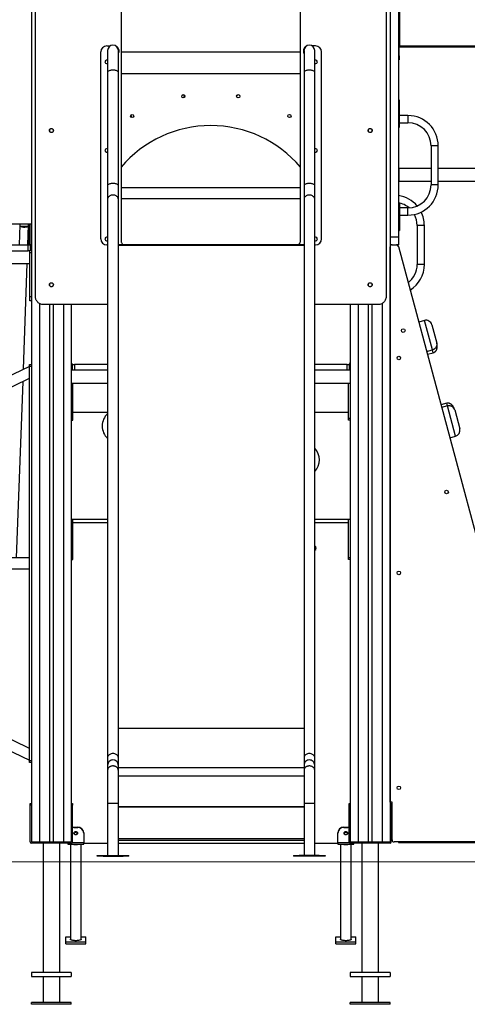
# Model space of a CAD drawing. Units: millimetres. Extents: x 2424 to 21566, y 8927 to 30806.
# Drawn here: x 15086 to 16210, y 26074 to 28548 of the extents above; entities that cross this region are included whole.
import ezdxf

# ---------------------------------------------------------------- set-up
doc = ezdxf.new("R2010")
doc.units = ezdxf.units.MM

msp = doc.modelspace()

# ---------------------------------------------------------------- linework, layer by layer
at = {"color": 7, "linetype": 'Continuous', "lineweight": 25}
for p, q in [((15116, 29434.6), (15116, 26481.9)), ((16016, 29434.6), (16016, 26481.9)), ((16039, 28496.9), (16039, 28969.4)), ((15126, 27851.9), (15126, 28686.9)), ((16006, 28686.9), (16006, 27851.9)), ((16016, 28641.9), (16016, 28001.9)), ((16037, 28641.9), (16037, 28001.9)), ((15341, 28611.5), (15341, 27991.9)), ((15791, 27991.9), (15791, 28611.5)), ((15305, 28481.9), (15313.8, 28481.9)), ((15829, 28481.9), (15820.2, 28481.9)), ((16037, 28496.9), (16039, 28496.9)), ((16039, 28481.9), (16037, 28481.9)), ((16039, 28478.9), (16037, 28478.9)), ((16039, 28496.9), (16039, 28481.9)), ((16039, 28481.9), (16040, 28481.9)), ((16039, 28456.9), (16039, 28478.9)), ((16040, 28481.9), (16040, 28479.9)), ((16040, 28481.9), (16255.3, 28481.9)), ((16040, 28479.9), (16253, 28479.9)), ((15290, 27996.9), (15290, 28466.9)), ((15307.1, 28470.3), (15307.1, 28416.4)), ((15334, 28416.4), (15334, 28470.3)), ((15335, 28471.9), (15335, 28465.9)), ((15341, 28466.9), (15791, 28466.9)), ((15799, 28471.9), (15799, 28465.9)), ((15800, 28470.3), (15800, 28416.4)), ((15826.9, 28416.4), (15826.9, 28470.3)), ((15844, 27996.9), (15844, 28466.9)), ((16037, 28456.9), (16039, 28456.9)), ((16039, 28456.9), (16039, 28446.9)), ((15307.1, 28445.9), (15306.9, 28446)), ((15306.9, 28437.9), (15307.1, 28438)), ((16039, 28446.9), (16037, 28446.9)), ((15307.1, 28416.4), (15307.1, 28131.6)), ((15334, 28131.6), (15334, 28416.4)), ((15791, 28411.9), (15341, 28411.9)), ((15800, 28416.4), (15800, 28131.6)), ((15826.9, 28131.6), (15826.9, 28416.4)), ((15499.9, 28352.7), (15498.7, 28359.2)), ((16040, 28345.9), (16037, 28345.9)), ((16040, 28323.7), (16040, 28345.9)), ((16037, 28323.7), (16040, 28323.7)), ((16037, 28309.9), (16040, 28309.9)), ((16040, 28309.9), (16040, 28323.7)), ((16040, 28277.9), (16040, 28309.9)), ((16061, 28306.9), (16040, 28306.9)), ((16037, 28277.9), (16040, 28277.9)), ((16040, 28288.9), (16061, 28288.9)), ((15161.4, 28271.3), (15161.4, 28267.5)), ((15170.6, 28271.4), (15170.6, 28267.6)), ((15961.4, 28271.3), (15961.4, 28267.5)), ((15970.6, 28271.4), (15970.6, 28267.6)), ((16119, 28230.9), (16119, 28132.9)), ((16137, 28132.9), (16137, 28230.9)), ((16039.2, 28174.1), (16037, 28174.1)), ((16119, 28174.1), (16039.2, 28174.1)), ((16262.2, 28174.1), (16137, 28174.1)), ((15307.1, 28131.6), (15307.1, 28096.9)), ((15334, 28096.9), (15334, 28131.6)), ((15800, 28131.6), (15800, 28096.9)), ((15826.9, 28096.9), (15826.9, 28131.6)), ((16037, 28142.1), (16039.2, 28142.1)), ((16039.2, 28142.1), (16119, 28142.1)), ((16137, 28142.1), (16262.2, 28142.1)), ((15791, 28125.4), (15341, 28125.4)), ((15307.1, 28096.9), (15307.1, 26693.6)), ((15334, 26693.6), (15334, 28096.9)), ((15341, 28098.4), (15791, 28098.4)), ((15800, 28096.9), (15800, 26693.6)), ((15826.9, 26693.6), (15826.9, 28096.9)), ((16040, 28085.9), (16037, 28085.9)), ((16040, 28085.9), (16040, 28053.9)), ((16061, 28074.9), (16040, 28074.9)), ((16040, 28056.9), (16061, 28056.9)), ((15116, 28034.3), (13116, 28034.3)), ((15086.9, 28032.3), (15085.1, 27981.9)), ((15107.1, 27981.9), (15108.9, 28031.5)), ((15108.9, 28034.3), (15108.9, 28018.5)), ((15111.9, 28034.3), (15111.9, 28018.5)), ((16037, 28053.9), (16040, 28053.9)), ((16037, 28040.2), (16040, 28040.2)), ((16040, 28053.9), (16040, 28040.2)), ((16040, 28040.2), (16040, 28017.9)), ((16084, 28030.9), (16084, 27932.9)), ((16102, 27932.9), (16102, 28030.9)), ((15089.9, 28028.9), (15105.9, 28028.9)), ((15111.9, 28018.5), (15108.9, 28018.5)), ((15108.9, 28018.5), (15108.9, 28007)), ((15111.9, 28007), (15108.9, 28007)), ((15108.9, 28007), (15108.9, 27983.9)), ((15111.9, 28018.5), (15111.9, 28007)), ((15111.9, 28007), (15111.9, 27983.9)), ((16037, 28017.9), (16040, 28017.9)), ((13124, 27981.9), (15108, 27981.9)), ((15108, 27966.9), (15108, 27981.9)), ((15108, 27981.9), (15113, 27981.9)), ((15108.9, 27983.9), (15111.9, 27983.9)), ((15113, 27981.9), (15113, 27966.9)), ((15116, 27981.9), (15113, 27981.9)), ((15307.1, 27981.9), (15305, 27981.9)), ((15800, 27981.9), (15334, 27981.9)), ((15826.9, 27981.9), (15829, 27981.9)), ((16016, 28001.9), (16037, 28001.9)), ((16021, 27981.9), (16016, 27981.9)), ((16021, 27981.9), (16032.1, 27981.9)), ((16037, 27981.9), (16032.1, 27981.9)), ((16037, 27978.2), (16036, 27981.9)), ((16037, 28001.9), (16037, 27981.9)), ((13124, 27966.9), (15108, 27966.9)), ((15113, 27966.9), (15108, 27966.9)), ((15112, 27961.9), (15112, 27966.9)), ((15116, 27961.9), (15112, 27961.9)), ((15112, 27851.9), (15112, 27961.9)), ((15116, 27971.9), (15113, 27971.9)), ((16016, 27979.4), (16016.7, 27979.6)), ((16016, 26581.9), (16016, 27976.9)), ((16037, 27978.2), (16436.2, 26488.2)), ((13120, 27934.9), (15112, 27934.9)), ((15040.5, 27934.9), (15112, 27934.9)), ((15095.8, 27669.6), (15105.4, 27934.9)), ((15161.4, 27883.8), (15161.4, 27880)), ((15170.6, 27883.9), (15170.6, 27880.1)), ((15961.4, 27883.8), (15961.4, 27880)), ((15970.6, 27883.9), (15970.6, 27880.1)), ((15116, 27851.9), (15112, 27851.9)), ((15112, 27841.9), (15112, 27851.9)), ((15116, 27841.9), (15112, 27841.9)), ((15116, 27841.9), (15112, 27841.9)), ((15112, 27841.9), (15112, 27841.9)), ((15116, 27841.9), (15112, 27841.9)), ((15112, 27841.9), (15112, 27841.9)), ((15307.1, 27831.9), (15146, 27831.9)), ((15161.4, 27831.9), (15161.4, 26481.9)), ((15170.6, 27831.9), (15170.6, 26481.9)), ((15216, 27831.9), (15216, 26481.9)), ((15986, 27831.9), (15826.9, 27831.9)), ((15916, 27831.9), (15916, 26481.9)), ((15961.4, 27831.9), (15961.4, 26481.9)), ((15970.6, 27831.9), (15970.6, 26481.9)), ((16102.4, 27792.2), (16087.9, 27788.3)), ((16120.7, 27781.6), (16133.1, 27735.5)), ((16107.7, 27714.1), (16122.2, 27718)), ((16109.6, 27707.1), (16124.1, 27711)), ((15111, 27676.9), (14814.8, 27534)), ((15111, 27681.9), (15116, 27681.9)), ((15111, 27676.9), (15111, 27681.9)), ((15111, 26686.9), (15111, 27676.9)), ((15116, 27676.9), (15111, 27676.9)), ((15216, 27681.9), (15219, 27681.9)), ((15219, 27666.9), (15216, 27666.9)), ((15219, 27666.9), (15219, 27681.9)), ((15219, 27681.9), (15224, 27681.9)), ((15224, 27666.9), (15219, 27666.9)), ((15224, 27681.9), (15224, 27666.9)), ((15307.1, 27681.9), (15224, 27681.9)), ((15307.1, 27666.9), (15224, 27666.9)), ((15908, 27681.9), (15826.9, 27681.9)), ((15908, 27666.9), (15826.9, 27666.9)), ((15908, 27666.9), (15908, 27681.9)), ((15908, 27681.9), (15913, 27681.9)), ((15913, 27666.9), (15908, 27666.9)), ((15913, 27681.9), (15913, 27666.9)), ((15913, 27681.9), (15916, 27681.9)), ((15916, 27666.9), (15913, 27666.9)), ((14832.2, 27512.5), (15111, 27647)), ((15078.7, 27195.4), (15094.7, 27639.1)), ((15216, 27634.9), (15307.1, 27634.9)), ((15216, 27634.4), (15307.1, 27634.4)), ((15220, 27546.9), (15220, 27634.4)), ((15826.9, 27634.9), (15916, 27634.9)), ((15826.9, 27634.4), (15916, 27634.4)), ((15912, 27546.9), (15912, 27634.4)), ((15220, 27561.9), (15307.1, 27561.9)), ((15826.9, 27561.9), (15912, 27561.9)), ((16158.1, 27584), (16143.7, 27580.1)), ((16159.9, 27577.3), (16145.4, 27573.5)), ((16178.2, 27567.2), (16190.9, 27519.6)), ((15220, 27546.9), (15216, 27546.9)), ((15216, 27541.9), (15220, 27541.9)), ((15220, 27541.9), (15220, 27546.9)), ((15912, 27541.9), (15912, 27546.9)), ((15912, 27546.9), (15916, 27546.9)), ((15916, 27541.9), (15912, 27541.9)), ((16165.8, 27497.4), (16180.3, 27501.3)), ((15307.1, 27291.9), (15216, 27291.9)), ((15220, 27196.9), (15220, 27291.9)), ((15916, 27291.9), (15826.9, 27291.9)), ((15912, 27196.9), (15912, 27291.9)), ((15220, 27284.9), (15307.1, 27284.9)), ((15826.9, 27284.9), (15912, 27284.9)), ((15111, 27195.4), (14926.1, 27195.4)), ((15220, 27196.9), (15216, 27196.9)), ((15216, 27191.9), (15220, 27191.9)), ((15220, 27191.9), (15220, 27196.9)), ((15912, 27196.9), (15916, 27196.9)), ((15912, 27191.9), (15912, 27196.9)), ((15916, 27191.9), (15912, 27191.9)), ((14926, 27168.4), (15111, 27168.4)), ((15111, 26716.9), (14832.2, 26851.4)), ((14814.8, 26829.8), (15111, 26687)), ((15111, 26686.9), (15116, 26686.9)), ((15111, 26681.9), (15111, 26686.9)), ((15116, 26681.9), (15111, 26681.9)), ((15307.1, 26693.6), (15307.1, 26674.6)), ((15307.1, 26674.6), (15307.1, 26660.2)), ((15334, 26674.6), (15334, 26693.6)), ((15334, 26660.2), (15334, 26674.6)), ((15800, 26693.6), (15800, 26674.6)), ((15800, 26674.6), (15800, 26660.2)), ((15826.9, 26674.6), (15826.9, 26693.6)), ((15826.9, 26660.2), (15826.9, 26674.6)), ((15307.1, 26660.2), (15307.1, 26578.2)), ((15334, 26578.2), (15334, 26660.2)), ((15800, 26660.2), (15800, 26578.2)), ((15826.9, 26578.2), (15826.9, 26660.2)), ((15113, 26578.9), (15116, 26578.9)), ((15113, 26573.9), (15113, 26578.9)), ((15116, 26573.9), (15113, 26573.9)), ((15113, 26481.9), (15113, 26573.9)), ((15116, 26573.9), (15116, 26484.9)), ((15216, 26578.9), (15219, 26578.9)), ((15219, 26573.9), (15216, 26573.9)), ((15216, 26573.9), (15216, 26484.9)), ((15219, 26578.9), (15219, 26573.9)), ((15219, 26481.9), (15219, 26573.9)), ((15307.1, 26578.2), (15307.1, 26448.2)), ((15334, 26448.2), (15334, 26578.2)), ((15800, 26578.2), (15800, 26448.2)), ((15826.9, 26448.2), (15826.9, 26578.2)), ((15913, 26578.9), (15916, 26578.9)), ((15913, 26573.9), (15913, 26578.9)), ((15916, 26573.9), (15913, 26573.9)), ((15913, 26481.9), (15913, 26573.9)), ((15916, 26573.9), (15916, 26484.9)), ((16021, 26581.9), (16016, 26581.9)), ((16016, 26578.9), (16019, 26578.9)), ((16016, 26573.9), (16016, 26484.9)), ((16019, 26573.9), (16016, 26573.9)), ((16019, 26578.9), (16019, 26573.9)), ((16019, 26481.9), (16019, 26573.9)), ((16021, 26486.9), (16021, 26581.9)), ((15222, 26519.1), (15222, 26518.3)), ((15222, 26519.1), (15232, 26519.1)), ((15222, 26518.3), (15232, 26518.3)), ((15232, 26518.3), (15232, 26519.1)), ((15247, 26504.6), (15247, 26503.9)), ((15247, 26503.9), (15247, 26480.7)), ((15885, 26503.9), (15885, 26504.6)), ((15885, 26480.7), (15885, 26503.9)), ((15900, 26519.1), (15900, 26518.3)), ((15900, 26519.1), (15910, 26519.1)), ((15900, 26518.3), (15910, 26518.3)), ((15910, 26518.3), (15910, 26519.1)), ((15116, 26481.9), (15136, 26481.9)), ((15216, 26478.9), (15116, 26478.9)), ((15136, 26481.9), (15161.4, 26481.9)), ((15145, 26478.9), (15145, 26153.9)), ((15161.4, 26481.9), (15170.6, 26481.9)), ((15170.6, 26481.9), (15196, 26481.9)), ((15187, 26153.9), (15187, 26478.9)), ((15196, 26481.9), (15216, 26481.9)), ((15207, 26478.9), (15207, 26476.2)), ((15207, 26476.2), (15247, 26476.2)), ((15213.5, 26476.2), (15213.5, 26237.3)), ((15240.5, 26237.3), (15240.5, 26476.2)), ((15247, 26476.2), (15247, 26480.7)), ((15247, 26478.9), (15307.1, 26478.9)), ((15334, 26486), (15800, 26486)), ((15334, 26478.9), (15800, 26478.9)), ((15826.9, 26478.9), (15885, 26478.9)), ((15885, 26480.7), (15885, 26476.2)), ((15885, 26476.2), (15925, 26476.2)), ((15891.5, 26476.2), (15891.5, 26237.3)), ((15916, 26481.9), (15936, 26481.9)), ((16016, 26478.9), (15916, 26478.9)), ((15918.5, 26237.3), (15918.5, 26476.2)), ((15925, 26476.2), (15925, 26478.9)), ((15936, 26481.9), (15961.4, 26481.9)), ((15945, 26478.9), (15945, 26153.9)), ((15961.4, 26481.9), (15970.6, 26481.9)), ((15970.6, 26481.9), (15996, 26481.9)), ((15987, 26153.9), (15987, 26478.9)), ((15996, 26481.9), (16016, 26481.9)), ((16431.4, 26481.9), (16026, 26481.9)), ((16037, 26481.9), (16037, 26480.9)), ((16037, 26480.9), (16412.6, 26480.9)), ((15280.6, 26448.2), (15280.6, 26446.2)), ((15280.6, 26448.2), (15296.2, 26448.2)), ((15280.6, 26446.2), (15280.6, 26448.2)), ((15280.6, 26448.2), (15280.6, 26448.2)), ((15296.2, 26448.2), (15296.2, 26446.2)), ((15296.2, 26448.2), (15346.2, 26448.2)), ((15346.2, 26446.2), (15346.2, 26448.2)), ((15346.2, 26448.2), (15360.5, 26448.2)), ((15360.5, 26446.2), (15360.5, 26448.2)), ((15773.5, 26448.2), (15773.5, 26446.2)), ((15773.5, 26448.2), (15787.8, 26448.2)), ((15787.8, 26448.2), (15787.8, 26446.2)), ((15837.7, 26448.2), (15787.8, 26448.2)), ((15837.7, 26446.2), (15837.7, 26448.2)), ((15837.7, 26448.2), (15853.4, 26448.2)), ((15853.4, 26446.2), (15853.4, 26448.2)), ((15853.4, 26448.2), (15853.4, 26446.2)), ((15853.4, 26448.2), (15853.4, 26448.2)), ((15296.2, 26446.2), (15280.6, 26446.2)), ((15280.6, 26446.2), (15280.6, 26446.2)), ((15296.2, 26446.2), (15346.2, 26446.2)), ((15360.5, 26446.2), (15346.2, 26446.2)), ((15787.8, 26446.2), (15773.5, 26446.2)), ((15837.7, 26446.2), (15787.8, 26446.2)), ((15853.4, 26446.2), (15837.7, 26446.2)), ((15853.4, 26446.2), (15853.4, 26446.2)), ((15202, 26230.8), (15202, 26243.7)), ((15202, 26243.7), (15213.5, 26243.7)), ((15202, 26230.8), (15252, 26230.8)), ((15202, 26226), (15202, 26230.8)), ((15202, 26226), (15252, 26226)), ((15240.5, 26243.7), (15252, 26243.7)), ((15252, 26230.8), (15252, 26243.7)), ((15252, 26226), (15252, 26230.8)), ((15880, 26230.8), (15880, 26243.7)), ((15880, 26243.7), (15891.5, 26243.7)), ((15880, 26226), (15880, 26230.8)), ((15880, 26230.8), (15930, 26230.8)), ((15880, 26226), (15930, 26226)), ((15918.5, 26243.7), (15930, 26243.7)), ((15930, 26230.8), (15930, 26243.7)), ((15930, 26226), (15930, 26230.8)), ((15216, 26153.9), (15116, 26153.9)), ((15116, 26153.9), (15116, 26143.9)), ((15216, 26153.9), (15216, 26143.9)), ((16016, 26153.9), (15916, 26153.9)), ((15916, 26153.9), (15916, 26143.9)), ((16016, 26153.9), (16016, 26143.9)), ((15116, 26143.9), (15216, 26143.9)), ((15145, 26143.9), (15145, 26078.9)), ((15187, 26078.9), (15187, 26143.9)), ((15916, 26143.9), (16016, 26143.9)), ((15945, 26143.9), (15945, 26078.9)), ((15987, 26078.9), (15987, 26143.9)), ((15116, 26073.9), (15116, 26078.9)), ((15216, 26078.9), (15116, 26078.9)), ((15216, 26073.9), (15216, 26078.9)), ((15916, 26073.9), (15916, 26078.9)), ((16016, 26078.9), (15916, 26078.9)), ((16016, 26073.9), (16016, 26078.9)), ((15216, 26073.9), (15116, 26073.9)), ((16016, 26073.9), (15916, 26073.9))]:
    msp.add_line(p, q, dxfattribs=at)
at = {"color": 8, "linetype": 'Continuous', "lineweight": 25}
for p, q in [((16040, 28956.9), (16040, 28481.9)), ((16061, 28306.9), (16061, 28288.9)), ((16137, 28230.9), (16119, 28230.9)), ((16039.2, 28158.1), (16039.2, 28174.1)), ((16039.2, 28142.1), (16039.2, 28158.1)), ((16137, 28132.9), (16119, 28132.9)), ((16061, 28056.9), (16061, 28074.9)), ((16102, 28030.9), (16084, 28030.9)), ((15334, 27981.2), (15800, 27981.2)), ((16102, 27932.9), (16084, 27932.9)), ((15136, 27834.7), (15136, 26481.9)), ((15196, 27831.9), (15196, 26481.9)), ((15936, 27831.9), (15936, 26481.9)), ((15996, 27834.7), (15996, 26481.9)), ((16122.2, 27718), (16102.4, 27792.2)), ((16124.1, 27711), (16122.2, 27718)), ((16159.9, 27577.3), (16158.1, 27584)), ((16180.3, 27501.3), (16159.9, 27577.3)), ((15334, 26767.7), (15800, 26767.7)), ((15334, 26669.2), (15800, 26669.2)), ((15334, 26669.2), (15800, 26669.2)), ((15334, 26647.7), (15800, 26647.7)), ((15320.5, 26578.2), (15307.1, 26578.2)), ((15334, 26578.2), (15320.5, 26578.2)), ((15813.4, 26578.2), (15800, 26578.2)), ((15826.9, 26578.2), (15813.4, 26578.2)), ((15800, 26570), (15334, 26570)), ((15334, 26569.9), (15800, 26569.9)), ((15218.7, 26480.7), (15247, 26480.7)), ((15800, 26490), (15334, 26490)), ((15885, 26480.7), (15913.3, 26480.7))]:
    msp.add_line(p, q, dxfattribs=at)
at = {"color": 7, "linetype": 'Continuous', "lineweight": 18}
msp.add_line((6657, 26431.9), (20718.1, 26431.9), dxfattribs=at)
at = {"color": 8, "linetype": 'Continuous', "lineweight": 25, "flags": 128}
for points in [[(15320.5, 28421), (15318.3, 28420.9), (15316.2, 28420.7), (15314.1, 28420.4), (15312.3, 28420), (15310.6, 28419.5), (15309.3, 28418.9), (15308.2, 28418.2), (15307.5, 28417.5), (15307.1, 28416.7), (15307.1, 28416.4)], [(15334, 28416.4), (15333.9, 28416.7), (15333.6, 28417.5), (15332.8, 28418.2), (15331.8, 28418.9), (15330.4, 28419.5), (15328.8, 28420), (15326.9, 28420.4), (15324.9, 28420.7), (15322.7, 28420.9), (15320.5, 28421)], [(15813.4, 28421), (15811.2, 28420.9), (15809.1, 28420.7), (15807, 28420.4), (15805.2, 28420), (15803.5, 28419.5), (15802.2, 28418.9), (15801.1, 28418.2), (15800.4, 28417.5), (15800, 28416.7), (15800, 28416.4)], [(15826.9, 28416.4), (15826.8, 28416.7), (15826.5, 28417.5), (15825.7, 28418.2), (15824.7, 28418.9), (15823.3, 28419.5), (15821.7, 28420), (15819.8, 28420.4), (15817.8, 28420.7), (15815.6, 28420.9), (15813.4, 28421)], [(15320.5, 28136.2), (15318.3, 28136.2), (15316.2, 28136), (15314.1, 28135.7), (15312.3, 28135.3), (15310.6, 28134.7), (15309.3, 28134.1), (15308.2, 28133.5), (15307.5, 28132.8), (15307.1, 28132), (15307.1, 28131.6)], [(15334, 28131.6), (15333.9, 28132), (15333.6, 28132.8), (15332.8, 28133.5), (15331.8, 28134.1), (15330.4, 28134.7), (15328.8, 28135.3), (15326.9, 28135.7), (15324.9, 28136), (15322.7, 28136.2), (15320.5, 28136.2)], [(15813.4, 28136.2), (15811.2, 28136.2), (15809.1, 28136), (15807, 28135.7), (15805.2, 28135.3), (15803.5, 28134.7), (15802.2, 28134.1), (15801.1, 28133.5), (15800.4, 28132.8), (15800, 28132), (15800, 28131.6)], [(15826.9, 28131.6), (15826.8, 28132), (15826.5, 28132.8), (15825.7, 28133.5), (15824.7, 28134.1), (15823.3, 28134.7), (15821.7, 28135.3), (15819.8, 28135.7), (15817.8, 28136), (15815.6, 28136.2), (15813.4, 28136.2)], [(15320.5, 28107.2), (15318.3, 28107), (15316.2, 28106.6), (15314.1, 28105.9), (15312.3, 28105), (15310.6, 28103.8), (15309.3, 28102.5), (15308.2, 28101), (15307.5, 28099.4), (15307.1, 28097.7), (15307.1, 28096.9)], [(15334, 28096.9), (15333.9, 28097.7), (15333.6, 28099.4), (15332.8, 28101), (15331.8, 28102.5), (15330.4, 28103.8), (15328.8, 28105), (15326.9, 28105.9), (15324.9, 28106.6), (15322.7, 28107), (15320.5, 28107.2)], [(15813.4, 28107.2), (15811.2, 28107), (15809.1, 28106.6), (15807, 28105.9), (15805.2, 28105), (15803.5, 28103.8), (15802.2, 28102.5), (15801.1, 28101), (15800.4, 28099.4), (15800, 28097.7), (15800, 28096.9)], [(15826.9, 28096.9), (15826.8, 28097.7), (15826.5, 28099.4), (15825.7, 28101), (15824.7, 28102.5), (15823.3, 28103.8), (15821.7, 28105), (15819.8, 28105.9), (15817.8, 28106.6), (15815.6, 28107), (15813.4, 28107.2)], [(15320.5, 26704), (15318.3, 26703.8), (15316.2, 26703.4), (15314.1, 26702.7), (15312.3, 26701.8), (15310.6, 26700.6), (15309.3, 26699.3), (15308.2, 26697.8), (15307.5, 26696.2), (15307.1, 26694.5), (15307.1, 26693.6)], [(15334, 26693.6), (15333.9, 26694.5), (15333.6, 26696.2), (15332.8, 26697.8), (15331.8, 26699.3), (15330.4, 26700.6), (15328.8, 26701.8), (15326.9, 26702.7), (15324.9, 26703.4), (15322.7, 26703.8), (15320.5, 26704)], [(15813.4, 26704), (15811.2, 26703.8), (15809.1, 26703.4), (15807, 26702.7), (15805.2, 26701.8), (15803.5, 26700.6), (15802.2, 26699.3), (15801.1, 26697.8), (15800.4, 26696.2), (15800, 26694.5), (15800, 26693.6)], [(15826.9, 26693.6), (15826.8, 26694.5), (15826.5, 26696.2), (15825.7, 26697.8), (15824.7, 26699.3), (15823.3, 26700.6), (15821.7, 26701.8), (15819.8, 26702.7), (15817.8, 26703.4), (15815.6, 26703.8), (15813.4, 26704)]]:
    msp.add_lwpolyline(points, dxfattribs=at)
at = {"color": 7, "linetype": 'Continuous', "lineweight": 25, "flags": 128}
for points in [[(15108.9, 28031.7), (15108.9, 28031.3), (15108.6, 28030.2), (15107.9, 28029.2), (15106.9, 28028.3), (15105.7, 28027.6), (15104.2, 28026.9), (15102.5, 28026.5), (15100.6, 28026.2), (15098.6, 28026.1), (15096.7, 28026.1), (15094.7, 28026.4), (15092.9, 28026.8), (15091.2, 28027.4), (15089.8, 28028.2), (15088.6, 28029.1), (15088.1, 28029.6)], [(15307.6, 26664), (15307.2, 26661.9), (15307.1, 26660.2)], [(15334, 26660.2), (15333.9, 26661.9), (15333.4, 26664)], [(15800.5, 26664), (15800.1, 26661.9), (15800, 26660.2)], [(15826.9, 26660.2), (15826.8, 26661.9), (15826.3, 26664)], [(15219, 26518.8), (15219.6, 26518.9), (15222, 26519.1)], [(15222, 26518.3), (15219.6, 26518.2), (15219, 26518.1)], [(15227, 26499.5), (15225.7, 26499.7), (15224.5, 26500.2), (15223.6, 26501), (15222.9, 26502.1), (15222.5, 26503.2), (15222.5, 26504.5), (15222.9, 26505.7), (15223.6, 26506.7), (15224.5, 26507.5), (15225.7, 26508), (15227, 26508.2), (15228.2, 26508), (15229.4, 26507.5), (15230.4, 26506.7), (15231.1, 26505.7), (15231.4, 26504.5), (15231.4, 26503.2), (15231.1, 26502.1), (15230.4, 26501), (15229.4, 26500.2), (15228.2, 26499.7), (15227, 26499.5)], [(15227, 26507.3), (15225.7, 26507.5), (15225, 26507.7)], [(15229, 26507.7), (15228.2, 26507.5), (15227, 26507.3)], [(15905, 26499.5), (15903.7, 26499.7), (15902.5, 26500.2), (15901.6, 26501), (15900.9, 26502.1), (15900.5, 26503.2), (15900.5, 26504.5), (15900.9, 26505.7), (15901.6, 26506.7), (15902.5, 26507.5), (15903.7, 26508), (15905, 26508.2), (15906.2, 26508), (15907.4, 26507.5), (15908.4, 26506.7), (15909.1, 26505.7), (15909.4, 26504.5), (15909.4, 26503.2), (15909.1, 26502.1), (15908.4, 26501), (15907.4, 26500.2), (15906.2, 26499.7), (15905, 26499.5)], [(15905, 26507.3), (15903.7, 26507.5), (15903, 26507.7)], [(15907, 26507.7), (15906.2, 26507.5), (15905, 26507.3)], [(15910, 26519.1), (15912.3, 26518.9), (15913, 26518.8)], [(15913, 26518.1), (15912.3, 26518.2), (15910, 26518.3)], [(15240.5, 26237.3), (15240.3, 26236.7), (15239.7, 26236.1), (15238.8, 26235.6), (15237.6, 26235.1), (15236.1, 26234.7), (15234.4, 26234.4), (15232.4, 26234.1), (15230.3, 26233.9), (15228.1, 26233.8), (15225.9, 26233.8), (15223.7, 26233.9), (15221.6, 26234.1), (15219.6, 26234.4), (15217.8, 26234.7), (15216.3, 26235.1), (15215.1, 26235.6), (15214.2, 26236.1), (15213.7, 26236.7), (15213.5, 26237.3)], [(15918.5, 26237.3), (15918.3, 26236.7), (15917.7, 26236.1), (15916.8, 26235.6), (15915.6, 26235.1), (15914.1, 26234.7), (15912.4, 26234.4), (15910.4, 26234.1), (15908.3, 26233.9), (15906.1, 26233.8), (15903.9, 26233.8), (15901.7, 26233.9), (15899.6, 26234.1), (15897.6, 26234.4), (15895.8, 26234.7), (15894.3, 26235.1), (15893.1, 26235.6), (15892.2, 26236.1), (15891.7, 26236.7), (15891.5, 26237.3)]]:
    msp.add_lwpolyline(points, dxfattribs=at)
at = {"color": 7, "linetype": 'Continuous', "lineweight": 25}
for centre, radius in [((15497.1, 28355.6), 4), ((15634.9, 28355.6), 4), ((15368.6, 28305.8), 4), ((15763.4, 28305.8), 4), ((16049.1, 27766.7), 4.5), ((16038, 27697.9), 4.5), ((16157.8, 27361), 4.5), ((16038, 27157.9), 4.5), ((16038, 26617.9), 4.5)]:
    msp.add_circle(centre, radius, dxfattribs=at)
for centre, radius, start, end in [((15305, 28466.9), 15, 90, 180), ((15320.5, 28470.3), 13.5, 90, 180), ((15320.5, 28470.3), 13.5, 0, 90), ((15325, 28471.9), 10, 0, 72.1361), ((15809, 28471.9), 10, 107.8639, 180), ((15813.4, 28470.3), 13.5, 90, 180), ((15813.4, 28470.3), 13.5, 0, 90), ((15829, 28466.9), 15, 0, 90), ((16040, 28478.9), 3, 90, 180), ((16040, 28478.9), 1, 90, 180), ((15325, 28465.9), 10, 334.1581, 0), ((15809, 28465.9), 10, 180, 205.8419), ((15305, 28441.9), 4.5, 62.1819, 297.8181), ((15829, 28441.9), 4.5, 242.1819, 117.8181), ((15363.2, 28302.4), 5, 353.477, 71.0283), ((16061, 28230.9), 76, 0, 90), ((15566, 27986.9), 295, 40.2701, 139.7419), ((16061, 28230.9), 58, 0, 90), ((15305, 28219.4), 4.5, 62.1819, 297.8181), ((15829, 28219.4), 4.5, 242.1819, 117.8181), ((16061, 28132.9), 58, 270, 0), ((16061, 28132.9), 76, 270, 0), ((16026, 28030.9), 76, 39.9991, 81.678), ((16026, 28030.9), 58, 49.4392, 79.0673), ((16026, 28030.9), 58, 0, 28.5221), ((16026, 28030.9), 76, 0, 26.252), ((15090.5, 28032.1), 3.61, 142.7614, 180.0557), ((15089.9, 28031.9), 3, 127.4406, 270), ((15105.9, 28031.9), 3, 270, 52.5594), ((15305, 27996.9), 15, 180, 270), ((15305, 27996.9), 4.5, 62.1819, 297.8181), ((15829, 27996.9), 4.5, 242.1819, 117.8181), ((15829, 27996.9), 15, 270, 0), ((16021, 27976.9), 5, 90, 180), ((16032.1, 27976.9), 5, 15, 90), ((16026, 27932.9), 58, 307.6559, 0), ((16026, 27932.9), 76, 302.0955, 0), ((16106.2, 27777.7), 15, 15, 105), ((15221, 27686.9), 5, 180, 270), ((15911, 27686.9), 5, 270, 0), ((15336, 27526.9), 42.5, 132.8436, 227.1564), ((16176.4, 27515.7), 15, 285, 15), ((15796, 27441.9), 42.5, 316.6404, 43.3596), ((15824.6, 27220.1), 6.05, 0.5777, 67.6687), ((15824.5, 27225.7), 4.86, 298.8502, 340.9829), ((15824.5, 27225.8), 6.15, 292.5852, 332.2666), ((15824.6, 27220.3), 6.03, 292.2487, 359.5049), ((15227, 26505.2), 4.52, 189.1986, 350.8014), ((15226.9, 26504.7), 4.43, 186.0969, 271.0023), ((15227, 26510.7), 4.61, 230.5905, 309.4095), ((15227, 26511.1), 4.6, 234.5328, 270.1315), ((15227, 26511.1), 4.6, 269.8685, 305.4672), ((15227.1, 26504.7), 4.43, 268.9977, 353.9031), ((15232.2, 26504.4), 14.8, 1.0102, 90.9758), ((15232.2, 26503.6), 14.8, 1.0102, 90.9758), ((15899.7, 26504.4), 14.8, 89.0242, 178.9898), ((15899.7, 26503.6), 14.8, 89.0242, 178.9898), ((15905, 26505.2), 4.52, 189.1988, 350.8012), ((15904.9, 26504.7), 4.43, 186.0969, 271.0023), ((15905, 26510.7), 4.61, 230.5905, 309.4095), ((15905, 26511.1), 4.6, 234.5328, 270.1315), ((15905, 26511.1), 4.6, 269.8685, 305.4672), ((15905.1, 26504.7), 4.43, 268.9977, 353.9031), ((15116, 26481.9), 3, 180, 270), ((15216, 26481.9), 3, 270, 0), ((15227, 26518.7), 43.5, 257.6572, 282.3428), ((15227, 26515.2), 39.2, 263.6732, 276.3268), ((15905, 26518.7), 43.5, 257.6572, 282.3428), ((15905, 26515.2), 39.2, 263.6732, 276.3268), ((15916, 26481.9), 3, 180, 270), ((16016, 26481.9), 3, 270, 0), ((16026, 26486.9), 5, 180, 270)]:
    msp.add_arc(centre, radius, start, end, dxfattribs=at)
at = {"color": 8, "linetype": 'Continuous', "lineweight": 25}
for centre, start, end in [((15320.5, 26674.6), 89.9586, 179.9628), ((15320.5, 26674.6), 0.0372, 90.0414), ((15813.4, 26674.6), 89.9586, 179.9628), ((15813.4, 26674.6), 0.0372, 90.0414)]:
    msp.add_arc(centre, 13.4, start, end, dxfattribs=at)
at = {"color": 7, "linetype": 'Continuous', "lineweight": 25}
for points, knots in [([(15161, 28269.4), (15161.1, 28270.2), (15161.3, 28271.7), (15162.6, 28273.3), (15164.2, 28274.3), (15165.4, 28274.4), (15166, 28274.4)], [0, 0, 0, 0, 0.283665, 0.557867, 0.774985, 1, 1, 1, 1]), ([(15166, 28264.4), (15165.2, 28264.5), (15163.8, 28264.7), (15162.1, 28266.1), (15161.2, 28267.7), (15161, 28268.9), (15161, 28269.4)], [0, 0, 0, 0, 0.283706, 0.557895, 0.775003, 1, 1, 1, 1]), ([(15166, 28274.4), (15166.7, 28274.3), (15168.2, 28274.2), (15169.8, 28272.8), (15170.8, 28271.2), (15170.9, 28270), (15171, 28269.4)], [0, 0, 0, 0, 0.283745, 0.55796, 0.775058, 1, 1, 1, 1]), ([(15171, 28269.4), (15170.9, 28268.7), (15170.7, 28267.2), (15169.4, 28265.6), (15167.7, 28264.6), (15166.6, 28264.5), (15166, 28264.4)], [0, 0, 0, 0, 0.283733, 0.557934, 0.775024, 1, 1, 1, 1]), ([(15961, 28269.4), (15961.1, 28270.2), (15961.3, 28271.7), (15962.6, 28273.3), (15964.2, 28274.3), (15965.4, 28274.4), (15966, 28274.4)], [0, 0, 0, 0, 0.283668, 0.557872, 0.774989, 1, 1, 1, 1]), ([(15966, 28264.4), (15965.2, 28264.5), (15963.8, 28264.7), (15962.1, 28266.1), (15961.2, 28267.7), (15961, 28268.9), (15961, 28269.4)], [0, 0, 0, 0, 0.283702, 0.55789, 0.775, 1, 1, 1, 1]), ([(15966, 28274.4), (15966.7, 28274.3), (15968.2, 28274.2), (15969.8, 28272.8), (15970.8, 28271.2), (15970.9, 28270), (15971, 28269.4)], [0, 0, 0, 0, 0.28375, 0.557984, 0.77508, 1, 1, 1, 1]), ([(15971, 28269.4), (15970.9, 28268.7), (15970.7, 28267.2), (15969.4, 28265.6), (15967.7, 28264.6), (15966.6, 28264.5), (15966, 28264.4)], [0, 0, 0, 0, 0.283708, 0.557917, 0.775024, 1, 1, 1, 1]), ([(15341, 27991.9), (15341.1, 27990.9), (15341.2, 27989), (15342.6, 27986.3), (15344.6, 27984), (15347.5, 27982.3), (15349.8, 27982.1), (15351, 27981.9)], [0, 0, 0, 0, 0.191436, 0.376276, 0.55902, 0.77557, 1, 1, 1, 1]), ([(15781, 27981.9), (15781.7, 27982), (15783.2, 27982.1), (15785.7, 27982.9), (15787.2, 27984.1), (15788, 27984.9)], [0, 0, 0, 0, 0.281453, 0.560327, 1, 1, 1, 1]), ([(15788, 27984.9), (15788.5, 27985.4), (15789.5, 27986.5), (15790.7, 27988.9), (15790.9, 27990.8), (15791, 27991.9)], [0, 0, 0, 0, 0.281425, 0.560343, 1, 1, 1, 1]), ([(15161, 27881.9), (15161.1, 27882.7), (15161.3, 27884.2), (15162.6, 27885.8), (15164.2, 27886.8), (15165.4, 27886.9), (15166, 27886.9)], [0, 0, 0, 0, 0.283693, 0.557887, 0.774993, 1, 1, 1, 1]), ([(15166, 27876.9), (15165.2, 27877), (15163.8, 27877.2), (15162.1, 27878.6), (15161.2, 27880.2), (15161, 27881.4), (15161, 27881.9)], [0, 0, 0, 0, 0.283715, 0.557893, 0.774992, 1, 1, 1, 1]), ([(15166, 27886.9), (15166.7, 27886.8), (15168.2, 27886.7), (15169.8, 27885.3), (15170.8, 27883.7), (15170.9, 27882.5), (15171, 27881.9)], [0, 0, 0, 0, 0.283734, 0.557934, 0.775032, 1, 1, 1, 1]), ([(15171, 27881.9), (15170.9, 27881.2), (15170.7, 27879.7), (15169.4, 27878.1), (15167.7, 27877.1), (15166.6, 27877), (15166, 27876.9)], [0, 0, 0, 0, 0.283743, 0.55793, 0.775016, 1, 1, 1, 1]), ([(15961, 27881.9), (15961.1, 27882.7), (15961.3, 27884.2), (15962.6, 27885.8), (15964.2, 27886.8), (15965.4, 27886.9), (15966, 27886.9)], [0, 0, 0, 0, 0.283696, 0.557892, 0.774997, 1, 1, 1, 1]), ([(15966, 27876.9), (15965.2, 27877), (15963.8, 27877.2), (15962.1, 27878.6), (15961.2, 27880.2), (15961, 27881.4), (15961, 27881.9)], [0, 0, 0, 0, 0.28371, 0.557888, 0.77499, 1, 1, 1, 1]), ([(15966, 27886.9), (15966.7, 27886.8), (15968.2, 27886.7), (15969.8, 27885.3), (15970.8, 27883.7), (15970.9, 27882.5), (15971, 27881.9)], [0, 0, 0, 0, 0.283738, 0.557959, 0.775054, 1, 1, 1, 1]), ([(15971, 27881.9), (15970.9, 27881.2), (15970.7, 27879.7), (15969.4, 27878.1), (15967.7, 27877.1), (15966.6, 27877), (15966, 27876.9)], [0, 0, 0, 0, 0.283717, 0.557913, 0.775016, 1, 1, 1, 1]), ([(15131.8, 27837.8), (15130.9, 27838.9), (15128.9, 27841.1), (15127.2, 27844.8), (15126.1, 27848.5), (15126, 27850.8), (15126, 27851.9)], [0, 0, 0, 0, 0.280944, 0.559393, 0.778673, 1, 1, 1, 1]), ([(15146, 27831.9), (15144.5, 27832), (15141.6, 27832.2), (15137.7, 27833.6), (15134.4, 27835.5), (15132.7, 27837), (15131.8, 27837.8)], [0, 0, 0, 0, 0.281111, 0.559575, 0.778789, 1, 1, 1, 1]), ([(16006, 27851.9), (16005.9, 27850.4), (16005.7, 27847.5), (16004.2, 27843.3), (16001.9, 27839.6), (15998.8, 27836.4), (15995, 27833.9), (15990.7, 27832.3), (15987.6, 27832), (15986, 27831.9)], [0, 0, 0, 0, 0.144355, 0.284191, 0.421805, 0.558718, 0.702703, 0.84894, 1, 1, 1, 1]), ([(16133.1, 27735.5), (16133.1, 27735.5), (16133.1, 27735.5), (16133.1, 27735.4), (16133.1, 27735.4), (16133.1, 27735.4), (16133.1, 27735.3), (16133.1, 27735.2), (16133.3, 27734.4), (16133.4, 27733.5), (16133.5, 27732.1), (16133.4, 27730.9), (16133.1, 27729), (16132.4, 27727), (16131.3, 27724.8), (16129.6, 27722.4), (16127.3, 27720.3), (16124.7, 27718.8), (16123, 27718.2), (16122.2, 27718)], [0, 0, 0, 0, 0.00096, 0.002316, 0.003581, 0.005536, 0.008556, 0.013218, 0.020406, 0.151505, 0.153237, 0.241795, 0.336059, 0.43555, 0.542282, 0.659834, 0.802411, 0.907459, 1, 1, 1, 1]), ([(16124.1, 27711.1), (16124.4, 27711.1), (16125.3, 27711.3), (16126.7, 27712), (16128.3, 27713), (16129.7, 27714.2), (16130.9, 27715.5), (16131.9, 27717), (16132.7, 27718.6), (16133.4, 27720.4), (16133.9, 27722.3), (16134.2, 27724.3), (16134.3, 27726.6), (16134.2, 27729), (16133.9, 27731.7), (16133.5, 27733.9), (16133.2, 27735.1), (16133.1, 27735.5)], [0, 0, 0, 0, 0.030716, 0.094712, 0.159498, 0.220464, 0.281355, 0.341856, 0.4041, 0.467056, 0.534653, 0.605785, 0.68343, 0.767928, 0.860489, 0.961586, 1, 1, 1, 1]), ([(16178.2, 27567.2), (16178, 27567.9), (16177.5, 27569.5), (16176.6, 27571.9), (16175.4, 27574.5), (16174.1, 27576.7), (16172.7, 27578.6), (16171.2, 27580.2), (16169.6, 27581.6), (16167.9, 27582.6), (16166.2, 27583.5), (16164.4, 27584.1), (16162.5, 27584.4), (16160.7, 27584.4), (16159.2, 27584.3), (16158.4, 27584), (16158.1, 27583.9)], [0, 0, 0, 0, 0.07356, 0.177621, 0.27349, 0.361382, 0.442284, 0.517262, 0.587581, 0.655037, 0.720571, 0.78524, 0.848794, 0.912873, 0.976512, 1, 1, 1, 1]), ([(16178.2, 27567.2), (16178.2, 27567.2), (16178.2, 27567.2), (16178.2, 27567.2), (16178.1, 27567.3), (16178.1, 27567.3), (16178.1, 27567.3), (16178.1, 27567.4), (16177.8, 27568.3), (16177.5, 27569.1), (16176.8, 27570.4), (16176.2, 27571.4), (16174.9, 27573), (16173.3, 27574.5), (16171.2, 27575.9), (16168.5, 27577.1), (16165.5, 27577.8), (16162.5, 27577.9), (16160.7, 27577.5), (16159.9, 27577.3)], [0, 0, 0, 0, 0.00096, 0.002316, 0.003581, 0.005536, 0.008556, 0.013218, 0.020406, 0.151505, 0.153237, 0.241795, 0.336059, 0.43555, 0.542282, 0.659834, 0.802411, 0.907459, 1, 1, 1, 1]), ([(15307.6, 26664), (15307.8, 26664.6), (15308.3, 26666), (15309.4, 26667.8), (15310.8, 26669.6), (15312.6, 26671.1), (15314.5, 26672.3), (15316.6, 26673.1), (15318.8, 26673.6), (15321.1, 26673.7), (15323.4, 26673.4), (15325.6, 26672.7), (15327.6, 26671.7), (15329.4, 26670.4), (15331, 26668.7), (15332.3, 26666.8), (15333, 26665.2), (15333.3, 26664.2), (15333.4, 26664)], [0, 0, 0, 0, 0.057455, 0.122248, 0.188918, 0.253696, 0.320351, 0.385124, 0.451775, 0.516556, 0.583216, 0.648014, 0.714693, 0.779511, 0.846211, 0.911041, 0.977753, 1, 1, 1, 1]), ([(15800.5, 26664), (15800.7, 26664.6), (15801.2, 26666), (15802.3, 26667.8), (15803.7, 26669.6), (15805.5, 26671.1), (15807.4, 26672.3), (15809.5, 26673.1), (15811.7, 26673.6), (15814, 26673.7), (15816.3, 26673.4), (15818.5, 26672.7), (15820.5, 26671.7), (15822.3, 26670.4), (15823.9, 26668.7), (15825.2, 26666.8), (15825.9, 26665.2), (15826.2, 26664.2), (15826.3, 26664)], [0, 0, 0, 0, 0.057455, 0.122248, 0.188918, 0.253696, 0.320351, 0.385124, 0.451775, 0.516556, 0.583216, 0.648014, 0.714693, 0.779511, 0.846211, 0.911041, 0.977753, 1, 1, 1, 1])]:
    msp.add_open_spline(points, degree=3, knots=knots, dxfattribs=at)

doc.saveas('drawing.dxf')
